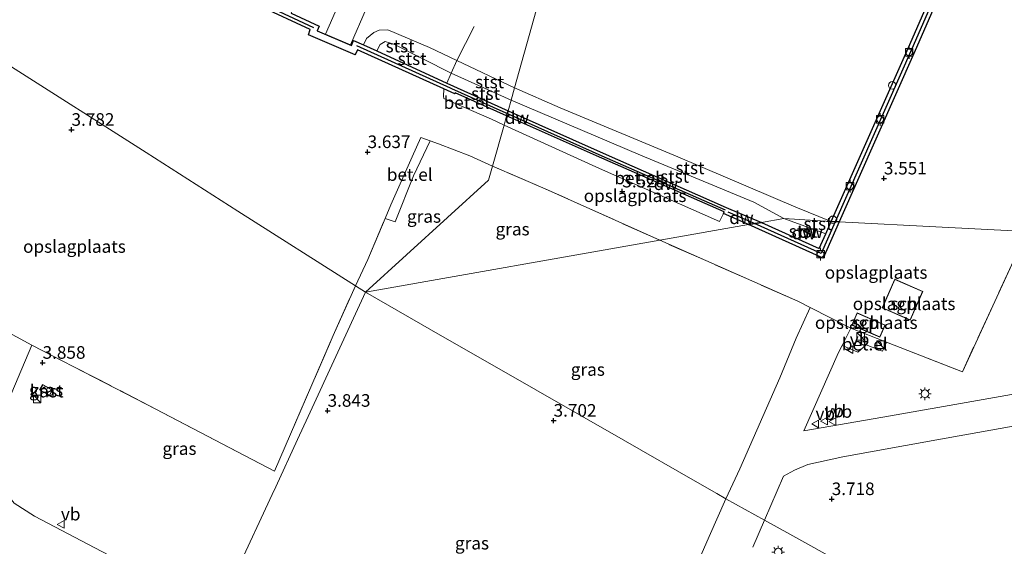
# Model space of a CAD drawing. Units: metres. Extents: x 96839 to 100010, y 495686 to 499497.
# Drawn here: x 99246 to 99442, y 497083 to 497188 of the extents above; entities that cross this region are included whole.
import ezdxf
from ezdxf.enums import TextEntityAlignment as Align

# ---------------------------------------------------------------- set-up
doc = ezdxf.new("R2010")
doc.units = ezdxf.units.M
doc.linetypes.add('IE-TERREINAFSCHEIDING', pattern=[10, 8, -2])
doc.layers.get('0').update_dxf_attribs({"lineweight": 25})
for name, color, linetype in [('B-ME-GC-DAMWAND-GV-B6', 10, 'Continuous'), ('B-ME-GC-DAMWAND-L-B1', 10, 'Continuous'), ('B-ME-GW-HOOGTEPUNT-S-B1', 10, 'Continuous')]:
    doc.layers.add(name, color=color, linetype=linetype)
for name, color, linetype, lineweight in [('B-ME-GW-KRUINLIJN-L-B1', 93, 'Continuous', 18), ('B-ME-IE-GRASLAND-GV-B6', 93, 'Continuous', 18), ('B-ME-IE-GRONDWERKLIJN-GROND_INGERICHT-GV-B6', 253, 'Continuous', 18), ('B-ME-IE-HULPGEOMETRIE-L-B1', 53, 'Continuous', 18), ('B-ME-IE-INRICHTINGSELEMENT-S-B1', 253, 'Continuous', 18), ('B-ME-IE-MEUBILAIR_WEGMEUBILAIR-LICHTMAST-S-B1', 8, 'Continuous', 18), ('B-ME-IE-TERREINAFSCHEIDING-DOORGANG-L-B1', 8, 'IE-TERREINAFSCHEIDING-KUNSTMATIG-OPEN', 18), ('B-ME-IE-TERREINAFSCHEIDING-RASTERHEKWERK-L-B1', 8, 'IE-TERREINAFSCHEIDING', 18), ('B-ME-KG-KADASTRAAL-DAKRAND-L-B1', 13, 'Continuous', 18), ('B-ME-KW-LOOPBRUG-GV-B8', 213, 'Continuous', 18), ('B-ME-OB-BEKLEDING-GV-B6', 253, 'Continuous', 18), ('B-ME-OB-WATERLIJN-L-B1', 133, 'OB-WATERLIJN', 18), ('B-ME-OG-BEBOUWING-GV-B6', 173, 'Continuous', 18), ('B-ME-OG-WATER-GV-B6', 153, 'Continuous', 18), ('B-ME-VH-VERH_SOORT-BITUMEN-GV-B6', 8, 'IE-TERREINAFSCHEIDING-NATUURLIJK-HOUTWAL', 18), ('B-ME-VH-VERH_SOORT-GV-B6', 8, 'Continuous', 18), ('B-ME-VV-BOLDER-S-B1', 213, 'Continuous', 18), ('B-ME-VW-MEUBILAIR_WEGMEUBILAIR-VERKEERSBORD-S-B1', 8, 'Continuous', 18)]:
    doc.layers.add(name, color=color, linetype=linetype, lineweight=lineweight)
doc.styles.add('NLCS-ISO', font='NLCS-ISO.TTF')
doc.linetypes.add('IE-TERREINAFSCHEIDING-KUNSTMATIG-OPEN', pattern='A,7,-1.5,[67,NLCS.SHX,S=0.75,R=0,X=0,Y=0],-1.5', length=10)
doc.linetypes.add('IE-TERREINAFSCHEIDING-NATUURLIJK-HOUTWAL', pattern='A,7,-1.5,[67,NLCS.SHX,S=0.75,R=45,X=0,Y=0],-1.5,7,-1.5,[70,NLCS.SHX,S=0.75,R=0,X=0,Y=0],-1.5', length=20)
doc.linetypes.add('OB-WATERLIJN', pattern='A,10,[32,NLCS.SHX,S=2,R=0,X=0,Y=0],-12', length=22)

# ---------------------------------------------------------------- blocks, each defined once
blk = doc.blocks.new('hoogtepunt')
for p, q in [((-0.5, 0), (0.5, 0)), ((0, 0.5), (0, -0.5))]:
    blk.add_line(p, q)
blk = doc.blocks.new('kast')
blk.add_line((-0.75, -0.75), (0.75, 0.75))
blk.add_lwpolyline([(-0.75, 0.75), (0.75, 0.75), (0.75, -0.75), (-0.75, -0.75)], close=True)
blk = doc.blocks.new('lantaarnpaal')
for p, q in [((-0.75, 0), (-1.25, 0)), ((-0.88, 0.88), (-0.53, 0.53)), ((0, 0.75), (0, 1.25)), ((0.53, 0.53), (0.88, 0.88)), ((0.75, 0), (1.25, 0)), ((-0.53, -0.53), (-0.88, -0.88)), ((0, -0.75), (0, -1.25)), ((0.53, -0.53), (0.88, -0.88))]:
    blk.add_line(p, q)
blk.add_circle((0, 0), 0.75)
blk = doc.blocks.new('bolder')
for p, q in [((-0.75, 0), (-1.25, 0)), ((-0.75, 0.75), (-0.75, -0.75)), ((0.75, 0.75), (-0.75, 0.75)), ((0.75, -0.75), (0.75, 0.75)), ((0.75, 0), (1.25, 0)), ((-0.75, -0.75), (0.75, -0.75))]:
    blk.add_line(p, q)
blk.add_circle((0, 0), 0.673)
blk = doc.blocks.new('dtb')
blk.add_circle((0, 0), 0.75)
blk = doc.blocks.new('verkeersbord')
for p, q in [((0, 0.75), (-0.75, -0.625)), ((0.75, -0.625), (0, 0.75)), ((-0.75, -0.625), (0.75, -0.625))]:
    blk.add_line(p, q)

msp = doc.modelspace()

# ---------------------------------------------------------------- linework, layer by layer
at = {"layer": 'B-ME-GC-DAMWAND-GV-B6'}
for points in [[(99528.269, 497417.719, 3.591), (99525.916, 497412.345, 3.595), (99513.178, 497383.481, 3.576), (99501.301, 497356.786, 3.599), (99490.232, 497331.48, 3.576), (99477.25, 497302.114, 3.588), (99464.069, 497272.518, 3.627), (99450.18, 497240.711, 3.607), (99435.445, 497207.477, 3.623), (99424.253, 497181.861, 3.615), (99409.123, 497147.78, 3.634), (99407.551, 497147.867, 0.618), (99422.906, 497182.454, 0.618), (99434.097, 497208.07, 0.618), (99448.833, 497241.304, 0.618), (99462.722, 497273.112, 0.618), (99475.905, 497302.711, 0.618), (99488.885, 497332.073, 0.618), (99499.954, 497357.38, 0.618), (99511.832, 497384.077, 0.618), (99524.568, 497412.937, 0.618), (99526.689, 497417.781, 0.618), (99528.269, 497417.719, 3.591)], [(99300.282, 497189.278, 0.618), (99305.846, 497186.698, 0.618), (99305.488, 497185.725, 0.618), (99312.298, 497182.8, 0.618), (99312.718, 497183.831, 0.618), (99314.695, 497182.939, 0.618), (99317.347, 497181.742, 1.747), (99331.193, 497175.317, 2.025), (99343.378, 497169.853, 2.07), (99343.107, 497168.884, 2.821), (99332.91, 497173.439, 2.801), (99332.815, 497173.235, 2.898), (99330.617, 497174.227, 3.608), (99313.462, 497181.968, 3.584), (99313.052, 497180.961, 3.599), (99303.726, 497184.967, 3.568), (99304.097, 497185.974, 3.588), (99294.08, 497190.619, 3.576)], [(99393.693, 497147.697, 2.296), (99391.115, 497147.243, 3.612), (99386.158, 497149.473, 3.603), (99386.288, 497149.761, 2.838), (99360.949, 497160.91, 2.858), (99343.107, 497168.884, 2.821), (99343.378, 497169.853, 2.07), (99362.247, 497161.423, 2.107), (99386.696, 497150.669, 2.089), (99393.693, 497147.697, 2.296)], [(99409.123, 497147.78, 3.634), (99405.926, 497140.58, 3.638), (99391.115, 497147.243, 3.612), (99393.693, 497147.697, 2.296), (99405.181, 497142.529, 1.857), (99406.466, 497145.424, 1.736), (99407.551, 497147.867, 0.618), (99409.123, 497147.78, 3.634)]]:
    msp.add_polyline3d(points, dxfattribs=at)
at = {"layer": 'B-ME-GC-DAMWAND-L-B1'}
msp.add_line((99392.355, 497147.461, 3.613), (99387.098, 497149.742, 3.603), dxfattribs=at)
for points in [[(99408.323, 497507.53, 3.552), (99423.209, 497481.343, 3.595), (99414.411, 497461.214, 3.61), (99396.608, 497420.818, 3.439), (99385.507, 497395.864, 3.474), (99358.89, 497335.662, 3.614), (99350.07, 497315.658, 3.634), (99343.624, 497301.267, 3.622), (99329.494, 497269.037, 3.595), (99315.696, 497237.89, 3.614), (99303.903, 497211.429, 3.591), (99294.982, 497190.961, 3.575), (99304.766, 497186.424, 3.587)], [(99561.742, 497479.503, 3.6), (99552.68, 497474.636, 3.532), (99542.249, 497451.11, 3.544), (99533.68, 497431.958, 3.571), (99525.225, 497412.648, 3.587), (99512.487, 497383.787, 3.567), (99500.61, 497357.091, 3.591), (99489.541, 497331.784, 3.567), (99476.56, 497302.42, 3.579), (99463.378, 497272.823, 3.618), (99449.489, 497241.015, 3.599), (99434.754, 497207.781, 3.614), (99423.562, 497182.165, 3.606), (99408.366, 497147.822, 3.633)], [(99313.289, 497182.802, 3.584), (99331.876, 497174.399, 3.547), (99332.158, 497174.272, 2.8), (99362.025, 497160.929, 2.858), (99386.474, 497150.174, 2.839)], [(99408.366, 497147.822, 3.633), (99405.568, 497141.518, 3.637), (99392.355, 497147.461, 3.613)]]:
    msp.add_polyline3d(points, dxfattribs=at)
at = {"layer": 'B-ME-GW-KRUINLIJN-L-B1'}
msp.add_line((99398.174, 497148.488, 1.727), (99406.466, 497145.424, 1.736), dxfattribs=at)
for points in [[(99343.973, 497171.979, 1.721), (99332.091, 497177.328, 1.568), (99320.691, 497183.091, 1.709), (99318.985, 497183.632, 1.713), (99317.958, 497183.028, 1.713), (99317.347, 497181.742, 1.747)], [(99342.58, 497167.004, 3.558), (99340.084, 497168.166, 3.588), (99330.604, 497172.292, 3.588), (99330.573, 497172.722, 3.584), (99330.617, 497174.227, 3.608)], [(99343.973, 497171.979, 1.721), (99369.71, 497161.019, 1.865), (99392.163, 497151.723, 1.717), (99398.174, 497148.488, 1.727)], [(99386.158, 497149.473, 3.603), (99385.346, 497147.849, 3.572), (99361.553, 497158.42, 3.49), (99342.58, 497167.004, 3.558)]]:
    msp.add_polyline3d(points, dxfattribs=at)
at = {"layer": 'B-ME-IE-GRASLAND-GV-B6'}
for points in [[(99340.307, 497158.882, 3.653), (99339.493, 497156.087, 3.653), (99315.056, 497133.824, 3.972), (99313.075, 497135.086, 3.813), (99315.538, 497140.336, 3.832), (99318.984, 497148.488, 3.832), (99320.956, 497147.788, 3.857), (99324.608, 497156.906, 3.812), (99327.887, 497163.914, 3.832), (99329.587, 497163.302, 3.829), (99335.785, 497160.917, 3.716), (99340.307, 497158.882, 3.653)], [(99373.505, 497144.136, 3.595), (99315.056, 497133.824, 3.972), (99339.493, 497156.087, 3.653), (99340.307, 497158.882, 3.653), (99350.731, 497154.372, 3.544), (99373.505, 497144.136, 3.595)], [(99400.948, 497132.008, 3.587), (99403.401, 497130.762, 3.505), (99400.627, 497124.676, 3.486), (99397.343, 497116.816, 3.447), (99389.403, 497098.726, 3.494), (99386.619, 497092.781, 3.465), (99384.816, 497093.815, 3.48), (99381.013, 497095.996, 3.691), (99366.231, 497104.474, 3.676), (99348.893, 497114.418, 3.779), (99328.194, 497126.289, 3.852), (99315.056, 497133.824, 3.972), (99373.505, 497144.136, 3.595), (99400.948, 497132.008, 3.587)], [(99451.615, 497114.92, 3.551), (99419.298, 497109.243, 3.567), (99402.088, 497106.288, 3.469), (99408.998, 497121.827, 3.447), (99409.706, 497123.25, 3.48), (99410.514, 497122.901, 3.491), (99412.836, 497121.88, 3.487), (99414.465, 497123.37, 3.499), (99417.718, 497122.097, 3.514), (99418.528, 497123.915, 3.475), (99433.611, 497118.025, 3.595), (99444.206, 497141.038, 3.603)], [(99315.056, 497133.824, 3.972), (99303.674, 497109.105, 3.916), (99301.588, 497104.587, 4.005), (99297.236, 497095.156, 3.851), (99296.536, 497093.64, 3.703), (99289.615, 497078.644, 3.508), (99287.988, 497075.12, 3.621), (99285.817, 497070.416, 3.615), (99265.362, 497080.888, 3.671), (99249.373, 497089.296, 3.707), (99245.315, 497091.9, 3.675), (99244.028, 497093.464, 3.623), (99242.942, 497095.269, 3.623), (99242.176, 497097.275, 3.691), (99241.411, 497099.562, 3.748), (99241.208, 497101.048, 3.76), (99241.445, 497103.898, 3.772), (99243.403, 497110.444, 3.74), (99248.818, 497123.287, 3.755), (99273.445, 497110.612, 3.884), (99296.993, 497098.275, 3.864), (99308.648, 497125.212, 3.813), (99313.075, 497135.086, 3.813), (99315.056, 497133.824, 3.972)], [(99289.615, 497078.644, 3.508), (99296.536, 497093.64, 3.703), (99297.236, 497095.156, 3.851), (99301.588, 497104.587, 4.005), (99303.674, 497109.105, 3.916), (99315.056, 497133.824, 3.972), (99328.194, 497126.289, 3.852), (99348.893, 497114.418, 3.779), (99366.231, 497104.474, 3.676), (99381.013, 497095.996, 3.691), (99384.816, 497093.815, 3.48), (99386.619, 497092.781, 3.465)], [(99252.313, 497113.278, 3.759), (99252.942, 497114.397, 3.759), (99250.962, 497115.51, 3.759), (99250.332, 497114.391, 3.759), (99252.313, 497113.278, 3.759)], [(99409.953, 497079.855, 3.712), (99399.365, 497085.72, 3.702), (99394.312, 497088.52, 3.448), (99398.059, 497097.254, 3.444), (99400.289, 497098.488, 3.437), (99402.888, 497099.601, 3.429), (99409.863, 497101.086, 3.401), (99428.504, 497104.465, 3.389), (99447.421, 497107.846, 3.425)], [(99386.619, 497092.781, 3.465), (99383.339, 497085.257, 3.443), (99373.755, 497063.454, 3.553)], [(99391.982, 497083.198, 3.466), (99394.312, 497088.52, 3.448), (99399.365, 497085.72, 3.702), (99409.953, 497079.855, 3.712)]]:
    msp.add_polyline3d(points, dxfattribs=at)
at = {"layer": 'B-ME-IE-GRONDWERKLIJN-GROND_INGERICHT-GV-B6'}
for points in [[(99446.4, 497145.858, 3.576), (99429.569, 497146.726, 3.634), (99409.123, 497147.78, 3.634), (99424.253, 497181.861, 3.615), (99435.445, 497207.477, 3.623), (99450.18, 497240.711, 3.607)], [(99313.075, 497135.086, 3.813), (99308.648, 497125.212, 3.813), (99296.993, 497098.275, 3.864), (99273.445, 497110.612, 3.884), (99248.818, 497123.287, 3.755), (99242.717, 497126.614, 3.733), (99239.474, 497128.383, 3.786), (99239.154, 497128.543, 3.813), (99217.687, 497139.274, 3.775), (99204.951, 497145.856, 3.779), (99212.829, 497163.859, 3.821), (99225.111, 497191.577, 3.814), (99232.307, 497186.999, 3.744), (99244.036, 497179.06, 3.744), (99271.523, 497161.552, 3.68), (99289.743, 497149.947, 3.666), (99313.075, 497135.086, 3.813)], [(99294.08, 497190.619, 3.576), (99304.097, 497185.974, 3.588), (99303.726, 497184.967, 3.568), (99313.052, 497180.961, 3.599), (99313.462, 497181.968, 3.584), (99330.617, 497174.227, 3.608), (99330.573, 497172.722, 3.584), (99330.604, 497172.292, 3.588), (99340.084, 497168.166, 3.588), (99342.58, 497167.004, 3.558), (99340.307, 497158.882, 3.653), (99335.785, 497160.917, 3.716), (99329.587, 497163.302, 3.829), (99327.887, 497163.914, 3.832), (99326.089, 497164.561, 3.65), (99324.325, 497160.73, 3.711), (99320.12, 497151.174, 3.852), (99318.984, 497148.488, 3.832), (99315.538, 497140.336, 3.832), (99313.075, 497135.086, 3.813), (99289.743, 497149.947, 3.666), (99271.523, 497161.552, 3.68), (99244.036, 497179.06, 3.744)], [(99386.158, 497149.473, 3.603), (99391.115, 497147.243, 3.612), (99373.505, 497144.136, 3.595), (99350.731, 497154.372, 3.544), (99340.307, 497158.882, 3.653), (99342.58, 497167.004, 3.558), (99361.553, 497158.42, 3.49), (99385.346, 497147.849, 3.572), (99386.158, 497149.473, 3.603)], [(99446.4, 497145.858, 3.576), (99444.206, 497141.038, 3.603), (99433.611, 497118.025, 3.595), (99418.528, 497123.915, 3.475), (99411.419, 497126.692, 3.454), (99403.401, 497130.762, 3.505), (99400.948, 497132.008, 3.587), (99373.505, 497144.136, 3.595), (99391.115, 497147.243, 3.612), (99405.926, 497140.58, 3.638), (99409.123, 497147.78, 3.634), (99429.569, 497146.726, 3.634), (99446.4, 497145.858, 3.576)], [(99423.265, 497128.247, 3.595), (99425.777, 497133.986, 3.595), (99420.17, 497136.438, 3.595), (99417.659, 497130.698, 3.595), (99423.265, 497128.247, 3.595)], [(99412.703, 497129.715, 3.595), (99411.644, 497127.278, 3.595), (99417.228, 497124.852, 3.595), (99418.287, 497127.29, 3.595), (99412.703, 497129.715, 3.595)]]:
    msp.add_polyline3d(points, dxfattribs=at)
at = {"layer": 'B-ME-IE-HULPGEOMETRIE-L-B1'}
for points in [[(99525.823, 497417.815, 0.618), (99409.897, 497407.493, 0.618), (99344.653, 497174.409, 0.618)], [(99244.036, 497179.06, 3.744), (99271.523, 497161.552, 3.68), (99289.743, 497149.947, 3.666), (99313.075, 497135.086, 3.813), (99315.056, 497133.824, 3.972)], [(99344.653, 497174.409, 0.618), (99343.973, 497171.979, 1.721), (99343.378, 497169.853, 2.07), (99343.107, 497168.884, 2.821), (99342.58, 497167.004, 3.558), (99340.307, 497158.882, 3.653), (99339.493, 497156.087, 3.653), (99315.056, 497133.824, 3.972), (99373.505, 497144.136, 3.595), (99391.115, 497147.243, 3.612), (99393.693, 497147.697, 2.296), (99398.174, 497148.488, 1.727), (99407.551, 497147.867, 0.618), (99409.123, 497147.78, 3.634), (99429.569, 497146.726, 3.634), (99446.4, 497145.858, 3.576)], [(99289.615, 497078.644, 3.508), (99296.536, 497093.64, 3.703), (99297.236, 497095.156, 3.851), (99301.588, 497104.587, 4.005), (99303.674, 497109.105, 3.916), (99315.056, 497133.824, 3.972)], [(99315.056, 497133.824, 3.972), (99328.194, 497126.289, 3.852), (99348.893, 497114.418, 3.779), (99366.231, 497104.474, 3.676), (99381.013, 497095.996, 3.691), (99384.816, 497093.815, 3.48), (99386.619, 497092.781, 3.465), (99394.312, 497088.52, 3.448), (99399.365, 497085.72, 3.702), (99409.953, 497079.855, 3.712)]]:
    msp.add_polyline3d(points, dxfattribs=at)
at = {"layer": 'B-ME-IE-TERREINAFSCHEIDING-DOORGANG-L-B1'}
msp.add_line((99324.325, 497160.73, 3.711), (99320.12, 497151.174, 3.852), dxfattribs=at)
for points in [[(99411.419, 497126.692, 3.454), (99403.401, 497130.762, 3.505), (99400.948, 497132.008, 3.587)], [(99248.818, 497123.287, 3.755), (99242.717, 497126.614, 3.733), (99239.474, 497128.383, 3.786)]]:
    msp.add_polyline3d(points, dxfattribs=at)
at = {"layer": 'B-ME-IE-TERREINAFSCHEIDING-RASTERHEKWERK-L-B1'}
for p, q in [((99400.948, 497132.008, 3.587), (99373.505, 497144.136, 3.595)), ((99308.648, 497125.212, 3.813), (99313.075, 497135.086, 3.813)), ((99273.445, 497110.612, 3.884), (99248.818, 497123.287, 3.755))]:
    msp.add_line(p, q, dxfattribs=at)
for points in [[(99336.655, 497186.635, 0.618), (99333.226, 497179.839, 0.618), (99332.091, 497177.328, 1.568), (99331.193, 497175.317, 2.025)], [(99340.307, 497158.882, 3.653), (99335.785, 497160.917, 3.716), (99329.587, 497163.302, 3.829), (99327.887, 497163.914, 3.832), (99326.089, 497164.561, 3.65), (99324.325, 497160.73, 3.711)], [(99373.505, 497144.136, 3.595), (99350.731, 497154.372, 3.544), (99340.307, 497158.882, 3.653)], [(99313.075, 497135.086, 3.813), (99315.538, 497140.336, 3.832), (99318.984, 497148.488, 3.832), (99320.12, 497151.174, 3.852)], [(99446.4, 497145.858, 3.576), (99444.206, 497141.038, 3.603), (99433.611, 497118.025, 3.595), (99418.528, 497123.915, 3.475), (99411.419, 497126.692, 3.454)], [(99273.445, 497110.612, 3.884), (99296.993, 497098.275, 3.864), (99308.648, 497125.212, 3.813)], [(99414.465, 497123.37, 3.499), (99412.836, 497121.88, 3.487), (99410.514, 497122.901, 3.491)]]:
    msp.add_polyline3d(points, dxfattribs=at)
at = {"layer": 'B-ME-KG-KADASTRAAL-DAKRAND-L-B1'}
for points in [[(99423.239, 497128.313, 6.599), (99417.725, 497130.724, 6.476), (99420.196, 497136.372, 6.392), (99425.711, 497133.96, 6.515), (99423.239, 497128.313, 6.599)], [(99412.729, 497129.649, 6.291), (99418.221, 497127.264, 6.251), (99417.202, 497124.918, 6.275), (99411.71, 497127.304, 6.314), (99412.729, 497129.649, 6.291)], [(99252.294, 497113.346, 6.115), (99250.4, 497114.41, 6.096), (99250.981, 497115.442, 6.057), (99252.874, 497114.378, 6.077), (99252.294, 497113.346, 6.115)]]:
    msp.add_polyline3d(points, dxfattribs=at)
at = {"layer": 'B-ME-KW-LOOPBRUG-GV-B8'}
msp.add_polyline3d([(99307.107, 497185.075, 3.625), (99317.479, 497208.638, 4.133), (99315.505, 497209.457, 4.144), (99316.555, 497211.271, 4.215), (99315.235, 497211.648, 4.168), (99315.237, 497213.755, 4.164), (99317.524, 497218.94, 3.688), (99327.024, 497214.705, 3.746), (99323.4, 497206.103, 4.066), (99321.457, 497204.502, 4.019), (99312.1, 497182.948, 3.661), (99307.107, 497185.075, 3.625)], dxfattribs=at)
at = {"layer": 'B-ME-OB-BEKLEDING-GV-B6'}
for points in [[(99333.226, 497179.839, 0.618), (99332.091, 497177.328, 1.568), (99320.691, 497183.091, 1.709), (99318.985, 497183.632, 1.713), (99317.958, 497183.028, 1.713), (99317.347, 497181.742, 1.747), (99314.695, 497182.939, 0.618), (99315.273, 497184.22, 0.618), (99316.701, 497185.401, 0.618), (99317.803, 497185.887, 0.618), (99319.521, 497185.932, 0.618), (99327.804, 497182.414, 0.618), (99333.226, 497179.839, 0.618)], [(99332.091, 497177.328, 1.568), (99331.193, 497175.317, 2.025), (99317.347, 497181.742, 1.747), (99317.958, 497183.028, 1.713), (99318.985, 497183.632, 1.713), (99320.691, 497183.091, 1.709), (99332.091, 497177.328, 1.568)], [(99344.653, 497174.409, 0.618), (99343.973, 497171.979, 1.721), (99332.091, 497177.328, 1.568), (99333.226, 497179.839, 0.618), (99344.653, 497174.409, 0.618)], [(99343.973, 497171.979, 1.721), (99343.378, 497169.853, 2.07), (99331.193, 497175.317, 2.025), (99332.091, 497177.328, 1.568), (99343.973, 497171.979, 1.721)], [(99407.551, 497147.867, 0.618), (99398.174, 497148.488, 1.727), (99392.163, 497151.723, 1.717), (99369.71, 497161.019, 1.865), (99343.973, 497171.979, 1.721), (99344.653, 497174.409, 0.618), (99353.733, 497170.449, 0.618), (99377.113, 497160.706, 0.618), (99400.528, 497150.727, 0.618), (99407.551, 497147.867, 0.618)], [(99398.174, 497148.488, 1.727), (99393.693, 497147.697, 2.296), (99386.696, 497150.669, 2.089), (99362.247, 497161.423, 2.107), (99343.378, 497169.853, 2.07), (99343.973, 497171.979, 1.721), (99369.71, 497161.019, 1.865), (99392.163, 497151.723, 1.717), (99398.174, 497148.488, 1.727)], [(99406.466, 497145.424, 1.736), (99405.181, 497142.529, 1.857), (99393.693, 497147.697, 2.296), (99398.174, 497148.488, 1.727), (99406.466, 497145.424, 1.736)], [(99407.551, 497147.867, 0.618), (99406.466, 497145.424, 1.736), (99398.174, 497148.488, 1.727), (99407.551, 497147.867, 0.618)]]:
    msp.add_polyline3d(points, dxfattribs=at)
at = {"layer": 'B-ME-OB-WATERLIJN-L-B1'}
for points in [[(99526.689, 497417.781, 0.618), (99524.568, 497412.937, 0.618), (99511.832, 497384.077, 0.618), (99499.954, 497357.38, 0.618), (99488.885, 497332.073, 0.618), (99475.905, 497302.711, 0.618), (99462.722, 497273.112, 0.618), (99448.833, 497241.304, 0.618), (99434.097, 497208.07, 0.618), (99422.906, 497182.454, 0.618), (99407.551, 497147.867, 0.618)], [(99314.695, 497182.939, 0.618), (99312.718, 497183.831, 0.618), (99312.298, 497182.8, 0.618), (99305.488, 497185.725, 0.618), (99305.846, 497186.698, 0.618), (99300.282, 497189.278, 0.618)], [(99344.653, 497174.409, 0.618), (99333.226, 497179.839, 0.618), (99327.804, 497182.414, 0.618), (99319.521, 497185.932, 0.618), (99317.803, 497185.887, 0.618), (99316.701, 497185.401, 0.618), (99315.273, 497184.22, 0.618), (99314.695, 497182.939, 0.618)], [(99344.653, 497174.409, 0.618), (99353.733, 497170.449, 0.618), (99377.113, 497160.706, 0.618), (99400.528, 497150.727, 0.618), (99407.551, 497147.867, 0.618)]]:
    msp.add_polyline3d(points, dxfattribs=at)
at = {"layer": 'B-ME-OG-BEBOUWING-GV-B6'}
for points in [[(99423.265, 497128.247, 3.595), (99417.659, 497130.698, 3.595), (99420.17, 497136.438, 3.595), (99425.777, 497133.986, 3.595), (99423.265, 497128.247, 3.595)], [(99412.703, 497129.715, 3.595), (99418.287, 497127.29, 3.595), (99417.228, 497124.852, 3.595), (99411.644, 497127.278, 3.595), (99412.703, 497129.715, 3.595)], [(99252.313, 497113.278, 3.759), (99250.332, 497114.391, 3.759), (99250.962, 497115.51, 3.759), (99252.942, 497114.397, 3.759), (99252.313, 497113.278, 3.759)]]:
    msp.add_polyline3d(points, dxfattribs=at)
at = {"layer": 'B-ME-OG-WATER-GV-B6'}
for points in [[(99526.689, 497417.781, 0.618), (99524.568, 497412.937, 0.618), (99511.832, 497384.077, 0.618), (99499.954, 497357.38, 0.618), (99488.885, 497332.073, 0.618), (99475.905, 497302.711, 0.618), (99462.722, 497273.112, 0.618), (99448.833, 497241.304, 0.618), (99434.097, 497208.07, 0.618), (99422.906, 497182.454, 0.618), (99407.551, 497147.867, 0.618), (99400.528, 497150.727, 0.618), (99377.113, 497160.706, 0.618), (99353.733, 497170.449, 0.618), (99344.653, 497174.409, 0.618), (99409.897, 497407.493, 0.618), (99525.823, 497417.815, 0.618), (99526.689, 497417.781, 0.618)], [(99344.653, 497174.409, 0.618), (99333.226, 497179.839, 0.618), (99327.804, 497182.414, 0.618), (99319.521, 497185.932, 0.618), (99317.803, 497185.887, 0.618), (99316.701, 497185.401, 0.618), (99315.273, 497184.22, 0.618), (99314.695, 497182.939, 0.618), (99312.718, 497183.831, 0.618), (99312.298, 497182.8, 0.618), (99305.488, 497185.725, 0.618), (99305.846, 497186.698, 0.618), (99300.282, 497189.278, 0.618), (99300.923, 497190.743, 0.618), (99300.414, 497192.665, 0.618), (99299.511, 497194.4, 0.618), (99297.78, 497195.622, 0.618), (99304.545, 497211.146, 0.618), (99316.338, 497237.604, 0.618), (99330.137, 497268.754, 0.618), (99344.266, 497300.982, 0.618), (99349.678, 497313.065, 0.618), (99409.897, 497407.493, 0.618), (99344.653, 497174.409, 0.618)]]:
    msp.add_polyline3d(points, dxfattribs=at)
at = {"layer": 'B-ME-VH-VERH_SOORT-BITUMEN-GV-B6'}
for points in [[(99447.421, 497107.846, 3.425), (99428.504, 497104.465, 3.389), (99409.863, 497101.086, 3.401), (99402.888, 497099.601, 3.429), (99400.289, 497098.488, 3.437), (99398.059, 497097.254, 3.444), (99394.312, 497088.52, 3.448), (99386.619, 497092.781, 3.465), (99389.403, 497098.726, 3.494), (99397.343, 497116.816, 3.447), (99400.627, 497124.676, 3.486), (99403.401, 497130.762, 3.505), (99411.419, 497126.692, 3.454), (99409.706, 497123.25, 3.48), (99408.998, 497121.827, 3.447), (99402.088, 497106.288, 3.469), (99419.298, 497109.243, 3.567), (99451.615, 497114.92, 3.551)], [(99242.717, 497126.614, 3.733), (99248.818, 497123.287, 3.755), (99243.403, 497110.444, 3.74)], [(99373.755, 497063.454, 3.553), (99383.339, 497085.257, 3.443), (99386.619, 497092.781, 3.465), (99394.312, 497088.52, 3.448)], [(99245.315, 497091.9, 3.675), (99249.373, 497089.296, 3.707), (99265.362, 497080.888, 3.671)], [(99394.312, 497088.52, 3.448), (99391.982, 497083.198, 3.466)]]:
    msp.add_polyline3d(points, dxfattribs=at)
at = {"layer": 'B-ME-VH-VERH_SOORT-GV-B6'}
for points in [[(99332.91, 497173.439, 2.801), (99343.107, 497168.884, 2.821), (99342.58, 497167.004, 3.558), (99340.084, 497168.166, 3.588), (99330.604, 497172.292, 3.588), (99330.573, 497172.722, 3.584), (99330.617, 497174.227, 3.608), (99332.815, 497173.235, 2.898), (99332.91, 497173.439, 2.801)], [(99386.288, 497149.761, 2.838), (99386.158, 497149.473, 3.603), (99385.346, 497147.849, 3.572), (99361.553, 497158.42, 3.49), (99342.58, 497167.004, 3.558), (99343.107, 497168.884, 2.821), (99360.949, 497160.91, 2.858), (99386.288, 497149.761, 2.838)], [(99327.887, 497163.914, 3.832), (99324.608, 497156.906, 3.812), (99320.956, 497147.788, 3.857), (99318.984, 497148.488, 3.832), (99320.12, 497151.174, 3.852), (99324.325, 497160.73, 3.711), (99326.089, 497164.561, 3.65), (99327.887, 497163.914, 3.832)], [(99418.528, 497123.915, 3.475), (99417.718, 497122.097, 3.514), (99414.465, 497123.37, 3.499), (99412.836, 497121.88, 3.487), (99410.514, 497122.901, 3.491), (99409.706, 497123.25, 3.48), (99411.419, 497126.692, 3.454), (99418.528, 497123.915, 3.475)]]:
    msp.add_polyline3d(points, dxfattribs=at)

# ---------------------------------------------------------------- block references
at = {"layer": 'B-ME-GW-HOOGTEPUNT-S-B1', "rotation": 90}
for p in [(99256.691, 497166.096, 3.782), (99256.691, 497166.096, 3.782), (99315.487, 497161.67, 3.637), (99315.487, 497161.67, 3.637), (99418.018, 497156.432, 3.551), (99418.018, 497156.432, 3.551), (99366.066, 497153.855, 3.528), (99366.066, 497153.855, 3.528), (99250.951, 497119.814, 3.858), (99250.951, 497119.814, 3.858), (99307.545, 497110.279, 3.843), (99307.545, 497110.279, 3.843), (99352.425, 497108.308, 3.702), (99352.425, 497108.308, 3.702), (99407.657, 497092.731, 3.718), (99407.657, 497092.731, 3.718)]:
    msp.add_blockref('hoogtepunt', p, dxfattribs=at)
at = {"layer": 'B-ME-IE-INRICHTINGSELEMENT-S-B1', "rotation": 90}
for name, p in [('dtb', (99419.66, 497174.899, 3.62)), ('dtb', (99407.9, 497148.202, 3.624)), ('kast', (99413.405, 497125.069, 3.483)), ('kast', (99417.353, 497123.392, 3.467)), ('kast', (99249.876, 497112.606, 3.673))]:
    msp.add_blockref(name, p, dxfattribs=at)
at = {"layer": 'B-ME-IE-MEUBILAIR_WEGMEUBILAIR-LICHTMAST-S-B1', "rotation": 90}
for p in [(99426.176, 497113.648, 3.627), (99397.028, 497082.192, 3.737)]:
    msp.add_blockref('lantaarnpaal', p, dxfattribs=at)
at = {"layer": 'B-ME-VV-BOLDER-S-B1', "rotation": 90}
for p in [(99423.044, 497181.459, 3.644), (99417.282, 497168.147, 3.648), (99411.287, 497154.879, 3.632), (99405.443, 497141.373, 3.648)]:
    msp.add_blockref('bolder', p, dxfattribs=at)
at = {"layer": 'B-ME-VW-MEUBILAIR_WEGMEUBILAIR-VERKEERSBORD-S-B1', "rotation": 90}
for p in [(99411.246, 497122.418, 3.499), (99404.436, 497107.652, 3.468), (99406.209, 497108.21, 3.547), (99407.826, 497108.098, 3.547), (99254.594, 497087.698, 3.711)]:
    msp.add_blockref('verkeersbord', p, dxfattribs=at)

# ---------------------------------------------------------------- texts
at = {"layer": 'B-ME-GC-DAMWAND-GV-B6', "ltscale": 0.2, "style": 'NLCS-ISO'}
for p in [(99374.732, 497155.361), (99403.522, 497145.862)]:
    msp.add_text('dw', height=2.5, dxfattribs=at).set_placement(p, align=Align.MIDDLE_CENTER)
at = {"layer": 'B-ME-GC-DAMWAND-L-B1', "ltscale": 0.2, "style": 'NLCS-ISO'}
for p in [(99345.164, 497168.515), (99389.726, 497148.601), (99402.096, 497145.6)]:
    msp.add_text('dw', height=2.5, dxfattribs=at).set_placement(p, align=Align.MIDDLE_CENTER)
at = {"layer": 'B-ME-GW-HOOGTEPUNT-S-B1', "ltscale": 0.2, "style": 'NLCS-ISO'}
for s, p in [('3.782', (99256.691, 497166.096, 3.782)), ('3.782', (99256.691, 497166.096, 3.782)), ('3.637', (99315.487, 497161.67, 3.637)), ('3.637', (99315.487, 497161.67, 3.637)), ('3.551', (99418.018, 497156.432, 3.551)), ('3.551', (99418.018, 497156.432, 3.551)), ('3.528', (99366.066, 497153.855, 3.528)), ('3.528', (99366.066, 497153.855, 3.528)), ('3.858', (99250.951, 497119.814, 3.858)), ('3.858', (99250.951, 497119.814, 3.858)), ('3.843', (99307.545, 497110.279, 3.843)), ('3.843', (99307.545, 497110.279, 3.843)), ('3.702', (99352.425, 497108.308, 3.702)), ('3.702', (99352.425, 497108.308, 3.702)), ('3.718', (99407.657, 497092.731, 3.718)), ('3.718', (99407.657, 497092.731, 3.718))]:
    msp.add_text(s, height=2.5, dxfattribs=at).set_placement(p, align=Align.BOTTOM_LEFT)
at = {"layer": 'B-ME-IE-GRASLAND-GV-B6', "ltscale": 0.2, "style": 'NLCS-ISO'}
for p in [(99326.691, 497148.869), (99344.28, 497146.353), (99359.228, 497118.458), (99251.637, 497114.394), (99278.132, 497102.751), (99336.218, 497083.959)]:
    msp.add_text('gras', height=2.5, dxfattribs=at).set_placement(p, align=Align.MIDDLE_CENTER)
at = {"layer": 'B-ME-IE-GRONDWERKLIJN-GROND_INGERICHT-GV-B6', "ltscale": 0.2, "style": 'NLCS-ISO'}
for p in [(99368.606, 497152.984), (99257.27, 497142.895), (99416.473, 497137.74), (99422.027, 497131.523), (99414.513, 497127.77)]:
    msp.add_text('opslagplaats', height=2.5, dxfattribs=at).set_placement(p, align=Align.MIDDLE_CENTER)
at = {"layer": 'B-ME-OB-BEKLEDING-GV-B6', "ltscale": 0.2, "style": 'NLCS-ISO'}
for p in [(99321.948, 497182.715), (99324.337, 497180.209), (99339.719, 497175.593), (99338.922, 497173.291), (99379.515, 497158.523), (99376.468, 497156.815), (99404.935, 497147.411), (99401.996, 497145.912)]:
    msp.add_text('stst', height=2.5, dxfattribs=at).set_placement(p, align=Align.MIDDLE_CENTER)
at = {"layer": 'B-ME-OG-BEBOUWING-GV-B6', "ltscale": 0.2, "style": 'NLCS-ISO'}
for s, p in [('sch', (99422.027, 497131.523)), ('sch', (99414.513, 497127.77)), ('kast', (99251.772, 497114.171))]:
    msp.add_text(s, height=2.5, dxfattribs=at).set_placement(p, align=Align.MIDDLE_CENTER)
at = {"layer": 'B-ME-VH-VERH_SOORT-GV-B6', "ltscale": 0.2, "style": 'NLCS-ISO'}
for p in [(99335.133, 497171.49), (99323.857, 497157.184), (99369.034, 497156.508), (99414.214, 497123.502)]:
    msp.add_text('bet.el', height=2.5, dxfattribs=at).set_placement(p, align=Align.MIDDLE_CENTER)
at = {"layer": 'B-ME-VW-MEUBILAIR_WEGMEUBILAIR-VERKEERSBORD-S-B1', "ltscale": 0.2, "style": 'NLCS-ISO'}
for p in [(99411.246, 497122.418, 3.499), (99404.436, 497107.652, 3.468), (99406.209, 497108.21, 3.547), (99407.826, 497108.098, 3.547), (99254.594, 497087.698, 3.711)]:
    msp.add_text('vb', height=2.5, dxfattribs=at).set_placement(p, align=Align.BOTTOM_LEFT)

doc.saveas('drawing.dxf')
